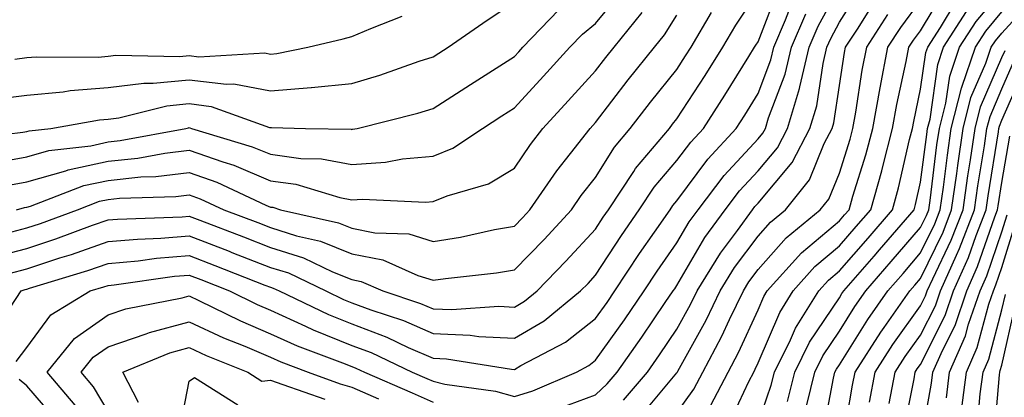
# Model space of a CAD drawing. Units: inches. Extents: x 1042403 to 1044098, y 7195712 to 7197578.
# Drawn here: x 1042557 to 1042678, y 7196489 to 7196535 of the extents above; entities that cross this region are included whole.
import ezdxf

# ---------------------------------------------------------------- set-up
doc = ezdxf.new("R2010")
doc.units = ezdxf.units.IN
doc.header["$MEASUREMENT"] = 0
doc.layers.add('Contour_10427194', color=7, linetype='Continuous', true_color=0x198a65)

msp = doc.modelspace()

# ---------------------------------------------------------------- linework, layer by layer
at = {"layer": 'Contour_10427194'}
for points in [[(1042553.77, 7196517.64, 2988), (1042558.05, 7196518.44, 2988), (1042560.76, 7196519.21, 2988), (1042565.92, 7196519.79, 2988), (1042568.05, 7196520.26, 2988), (1042569.55, 7196520.42, 2988), (1042577.64, 7196521.92, 2988), (1042577.97, 7196522, 2988), (1042578.05, 7196522.02, 2988), (1042578.13, 7196522, 2988), (1042578.34, 7196521.92, 2988), (1042585.8, 7196519.67, 2988), (1042588.05, 7196518.74, 2988), (1042591.76, 7196518.21, 2988), (1042594.3, 7196518.17, 2988), (1042598.05, 7196517.47, 2988), (1042602.21, 7196517.76, 2988), (1042604.3, 7196518.17, 2988), (1042608.05, 7196518.5, 2988), (1042610.49, 7196519.48, 2988), (1042614.12, 7196521.92, 2988), (1042616.51, 7196523.46, 2988), (1042618.05, 7196524.44, 2988), (1042621.62, 7196528.35, 2988), (1042624.89, 7196531.92, 2988), (1042626.45, 7196533.52, 2988), (1042628.05, 7196534.85, 2988), (1042631.25, 7196538.72, 2988)], [(1042553.91, 7196506.06, 2984), (1042558.05, 7196507.15, 2984), (1042561.64, 7196508.33, 2984), (1042566.14, 7196510.01, 2984), (1042568.05, 7196510.67, 2984), (1042569.2, 7196510.77, 2984), (1042577.17, 7196511.04, 2984), (1042578.05, 7196511.12, 2984), (1042579.36, 7196510.61, 2984), (1042584.71, 7196508.58, 2984), (1042588.05, 7196507.27, 2984), (1042592.11, 7196505.98, 2984), (1042595.69, 7196504.28, 2984), (1042598.05, 7196503.33, 2984), (1042599.22, 7196503.09, 2984), (1042601.86, 7196501.92, 2984), (1042606.51, 7196500.38, 2984), (1042608.05, 7196499.71, 2984), (1042610.35, 7196499.62, 2984), (1042616.16, 7196500.03, 2984), (1042618.05, 7196499.93, 2984), (1042619.3, 7196500.67, 2984), (1042620.84, 7196501.92, 2984), (1042624.4, 7196505.57, 2984), (1042628.05, 7196509.54, 2984), (1042628.99, 7196510.98, 2984), (1042629.63, 7196511.92, 2984), (1042632.74, 7196516.61, 2984), (1042632.97, 7196517, 2984), (1042637.13, 7196521.92, 2984), (1042637.52, 7196522.45, 2984), (1042638.05, 7196523.09, 2984), (1042641.53, 7196528.44, 2984), (1042643.71, 7196531.92, 2984), (1042645.32, 7196534.65, 2984), (1042648.05, 7196538.76, 2984)], [(1042555.9, 7196504.07, 2983), (1042558.05, 7196504.65, 2983), (1042562.11, 7196505.98, 2983), (1042563.56, 7196506.41, 2983), (1042568.05, 7196507.99, 2983), (1042571.66, 7196508.31, 2983), (1042574.53, 7196508.4, 2983), (1042578.05, 7196508.7, 2983), (1042582.95, 7196506.82, 2983), (1042583.3, 7196506.67, 2983), (1042588.05, 7196504.81, 2983), (1042590.26, 7196504.13, 2983), (1042594.87, 7196501.92, 2983), (1042597.01, 7196500.88, 2983), (1042598.05, 7196500.47, 2983), (1042600.37, 7196499.6, 2983), (1042604.4, 7196498.27, 2983), (1042608.05, 7196496.67, 2983), (1042612.62, 7196496.49, 2983), (1042613.66, 7196496.31, 2983), (1042618.05, 7196496.1, 2983), (1042621.72, 7196498.25, 2983), (1042626.21, 7196501.92, 2983), (1042627.13, 7196502.84, 2983), (1042628.05, 7196503.85, 2983), (1042631.23, 7196508.74, 2983), (1042633.42, 7196511.92, 2983), (1042635.26, 7196514.71, 2983), (1042638.05, 7196517.96, 2983), (1042639.75, 7196520.22, 2983), (1042641.31, 7196521.92, 2983), (1042643.95, 7196526.02, 2983), (1042646.9, 7196530.77, 2983), (1042647.62, 7196531.92, 2983), (1042647.78, 7196532.19, 2983), (1042648.05, 7196532.6, 2983), (1042650.63, 7196539.34, 2983)], [(1042623.6, 7196487.47, 2980), (1042628.05, 7196489.15, 2980), (1042629.48, 7196490.49, 2980), (1042630.71, 7196491.92, 2980), (1042633.73, 7196496.24, 2980), (1042636.62, 7196500.49, 2980), (1042637.6, 7196501.92, 2980), (1042637.78, 7196502.19, 2980), (1042638.05, 7196502.58, 2980), (1042641.49, 7196508.48, 2980), (1042643.99, 7196511.92, 2980), (1042645.75, 7196514.22, 2980), (1042648.05, 7196516.69, 2980), (1042650.45, 7196519.52, 2980), (1042651.68, 7196521.92, 2980), (1042653.15, 7196526.82, 2980), (1042653.19, 7196527.06, 2980), (1042654.34, 7196531.92, 2980), (1042655.45, 7196534.52, 2980), (1042658.05, 7196539.36, 2980)], [(1042631.49, 7196488.48, 2979), (1042634.42, 7196491.92, 2979), (1042635.92, 7196494.05, 2979), (1042638.05, 7196497.21, 2979), (1042639.73, 7196500.24, 2979), (1042640.53, 7196501.92, 2979), (1042643.4, 7196506.57, 2979), (1042645.49, 7196509.36, 2979), (1042647.35, 7196511.92, 2979), (1042647.66, 7196512.31, 2979), (1042648.05, 7196512.74, 2979), (1042652.25, 7196517.72, 2979), (1042654.42, 7196521.92, 2979), (1042655.26, 7196524.71, 2979), (1042656.04, 7196529.91, 2979), (1042656.51, 7196531.92, 2979), (1042656.98, 7196532.99, 2979), (1042658.05, 7196535.01, 2979), (1042660.73, 7196539.24, 2979)], [(1042644.46, 7196485.51, 2975), (1042646.9, 7196490.77, 2975), (1042647.5, 7196491.92, 2975), (1042647.68, 7196492.29, 2975), (1042648.05, 7196493.07, 2975), (1042650.71, 7196499.26, 2975), (1042652.37, 7196501.92, 2975), (1042655.04, 7196504.93, 2975), (1042658.05, 7196507.47, 2975), (1042660.12, 7196509.85, 2975), (1042661.92, 7196511.92, 2975), (1042663.26, 7196516.71, 2975), (1042663.38, 7196517.25, 2975), (1042664.59, 7196521.92, 2975), (1042665.12, 7196524.85, 2975), (1042666.27, 7196530.14, 2975), (1042666.6, 7196531.92, 2975), (1042667.17, 7196532.8, 2975), (1042668.05, 7196533.95, 2975), (1042671.04, 7196538.93, 2975)], [(1042654.03, 7196487.9, 2972), (1042655.02, 7196491.92, 2972), (1042656.02, 7196493.95, 2972), (1042658.05, 7196496.96, 2972), (1042659.96, 7196500.01, 2972), (1042661.31, 7196501.92, 2972), (1042664.44, 7196505.53, 2972), (1042668.05, 7196509.73, 2972), (1042668.77, 7196511.2, 2972), (1042669.05, 7196511.92, 2972), (1042669.2, 7196513.07, 2972), (1042670.06, 7196519.91, 2972), (1042670.37, 7196521.92, 2972), (1042671.16, 7196525.03, 2972), (1042671.62, 7196528.35, 2972), (1042672.84, 7196531.92, 2972), (1042674.87, 7196535.1, 2972), (1042678.05, 7196538.85, 2972)], [(1042554.42, 7196525.55, 2990), (1042558.05, 7196526, 2990), (1042562.54, 7196526.41, 2990), (1042563.4, 7196526.57, 2990), (1042568.05, 7196526.94, 2990), (1042572.46, 7196527.51, 2990), (1042573.62, 7196527.49, 2990), (1042578.05, 7196527.92, 2990), (1042582.62, 7196527.35, 2990), (1042583.54, 7196527.41, 2990), (1042588.05, 7196526.55, 2990), (1042593.03, 7196526.94, 2990), (1042593.09, 7196526.96, 2990), (1042598.05, 7196527.47, 2990), (1042601.51, 7196528.46, 2990), (1042606.33, 7196530.2, 2990), (1042608.05, 7196530.75, 2990), (1042608.77, 7196531.2, 2990), (1042609.89, 7196531.92, 2990), (1042614.71, 7196535.26, 2990), (1042618.05, 7196537.47, 2990)], [(1042556.04, 7196499.91, 2982), (1042557.37, 7196501.92, 2982), (1042557.87, 7196502.1, 2982), (1042558.05, 7196502.13, 2982), (1042558.38, 7196502.25, 2982), (1042565.55, 7196504.42, 2982), (1042568.05, 7196505.3, 2982), (1042571.76, 7196505.63, 2982), (1042574.03, 7196505.94, 2982), (1042578.05, 7196506.28, 2982), (1042581.19, 7196505.06, 2982), (1042587.33, 7196502.64, 2982), (1042588.05, 7196502.37, 2982), (1042588.38, 7196502.25, 2982), (1042589.1, 7196501.92, 2982), (1042595.16, 7196499.03, 2982), (1042598.05, 7196497.86, 2982), (1042602.37, 7196496.24, 2982), (1042605, 7196494.97, 2982), (1042608.05, 7196493.64, 2982), (1042609.69, 7196493.56, 2982), (1042617.7, 7196492.27, 2982), (1042618.05, 7196492.25, 2982), (1042618.85, 7196492.72, 2982), (1042624.36, 7196495.61, 2982), (1042628.05, 7196498.52, 2982), (1042629.46, 7196500.51, 2982), (1042630.41, 7196501.92, 2982), (1042633.44, 7196506.53, 2982), (1042635.3, 7196509.17, 2982), (1042637.21, 7196511.92, 2982), (1042637.54, 7196512.43, 2982), (1042638.05, 7196513.01, 2982), (1042641.84, 7196518.13, 2982), (1042645.34, 7196521.92, 2982), (1042646.41, 7196523.56, 2982), (1042648.05, 7196526.22, 2982), (1042649.61, 7196530.36, 2982), (1042649.98, 7196531.92, 2982), (1042651.43, 7196535.3, 2982), (1042652.33, 7196537.64, 2982)], [(1042633.54, 7196486.43, 2978), (1042638.05, 7196491.84, 2978), (1042638.09, 7196491.88, 2978), (1042638.17, 7196492.04, 2978), (1042641.64, 7196498.33, 2978), (1042643.38, 7196501.92, 2978), (1042645.16, 7196504.81, 2978), (1042648.05, 7196508.68, 2978), (1042649.57, 7196510.4, 2978), (1042651.43, 7196511.92, 2978), (1042654.38, 7196515.59, 2978), (1042656.19, 7196520.06, 2978), (1042657.15, 7196521.92, 2978), (1042657.37, 7196522.6, 2978), (1042658.05, 7196527.19, 2978), (1042658.69, 7196531.28, 2978), (1042658.81, 7196531.92, 2978), (1042660.26, 7196534.13, 2978), (1042662.42, 7196537.55, 2978)], [(1042642.19, 7196487.78, 2976), (1042644.36, 7196491.92, 2976), (1042645.65, 7196494.32, 2976), (1042648.05, 7196499.58, 2976), (1042648.75, 7196501.22, 2976), (1042649.18, 7196501.92, 2976), (1042653.38, 7196506.59, 2976), (1042658.05, 7196510.53, 2976), (1042658.69, 7196511.28, 2976), (1042659.24, 7196511.92, 2976), (1042659.71, 7196513.58, 2976), (1042661.31, 7196518.66, 2976), (1042662.15, 7196521.92, 2976), (1042663.05, 7196526.92, 2976), (1042664.01, 7196531.92, 2976), (1042665.61, 7196534.36, 2976), (1042668.05, 7196537.62, 2976)], [(1042648.05, 7196485.63, 2974), (1042649.67, 7196490.3, 2974), (1042650.08, 7196491.92, 2974), (1042652.03, 7196495.9, 2974), (1042652.64, 7196497.33, 2974), (1042655.53, 7196501.92, 2974), (1042656.72, 7196503.25, 2974), (1042658.05, 7196504.38, 2974), (1042661.57, 7196508.4, 2974), (1042664.57, 7196511.92, 2974), (1042665.34, 7196514.63, 2974), (1042666.68, 7196520.55, 2974), (1042667.03, 7196521.92, 2974), (1042667.19, 7196522.78, 2974), (1042668.05, 7196526.74, 2974), (1042668.69, 7196531.28, 2974), (1042668.93, 7196531.92, 2974), (1042670.49, 7196534.36, 2974), (1042672.41, 7196537.56, 2974)], [(1042658.26, 7196482.13, 2970), (1042659.67, 7196490.3, 2970), (1042659.98, 7196491.92, 2970), (1042663.13, 7196496.84, 2970), (1042663.56, 7196497.43, 2970), (1042666.72, 7196501.92, 2970), (1042667.35, 7196502.62, 2970), (1042668.05, 7196503.46, 2970), (1042670.8, 7196509.17, 2970), (1042671.86, 7196511.92, 2970), (1042672.5, 7196516.37, 2970), (1042672.62, 7196517.35, 2970), (1042673.28, 7196521.92, 2970), (1042674.24, 7196525.73, 2970), (1042676.08, 7196529.95, 2970), (1042676.74, 7196531.92, 2970), (1042677.25, 7196532.72, 2970), (1042678.05, 7196533.66, 2970), (1042681.98, 7196537.99, 2970)], [(1042549.48, 7196520.49, 2989), (1042557.58, 7196521.45, 2989), (1042558.05, 7196521.53, 2989), (1042558.34, 7196521.63, 2989), (1042561, 7196521.92, 2989), (1042567, 7196522.97, 2989), (1042568.05, 7196523.07, 2989), (1042569.36, 7196523.23, 2989), (1042575.28, 7196524.69, 2989), (1042578.05, 7196524.97, 2989), (1042580.76, 7196524.63, 2989), (1042587.93, 7196522.04, 2989), (1042588.05, 7196522.02, 2989), (1042588.15, 7196522.02, 2989), (1042592.33, 7196521.92, 2989), (1042597.95, 7196521.82, 2989), (1042598.05, 7196521.8, 2989), (1042598.15, 7196521.82, 2989), (1042598.69, 7196521.92, 2989), (1042606.19, 7196523.78, 2989), (1042608.05, 7196524.36, 2989), (1042612.64, 7196527.33, 2989), (1042614.91, 7196528.78, 2989), (1042618.05, 7196530.79, 2989), (1042618.6, 7196531.37, 2989), (1042619.09, 7196531.92, 2989), (1042623.5, 7196536.47, 2989)], [(1042554.98, 7196508.85, 2985), (1042558.05, 7196509.67, 2985), (1042559.75, 7196510.22, 2985), (1042564.3, 7196511.92, 2985), (1042567.01, 7196512.96, 2985), (1042568.05, 7196513.19, 2985), (1042569.46, 7196513.33, 2985), (1042576.41, 7196513.56, 2985), (1042578.05, 7196513.76, 2985), (1042579.4, 7196513.27, 2985), (1042582.31, 7196511.92, 2985), (1042586.47, 7196510.34, 2985), (1042588.05, 7196509.71, 2985), (1042591.25, 7196508.72, 2985), (1042594.18, 7196508.05, 2985), (1042598.05, 7196506.49, 2985), (1042601.86, 7196505.73, 2985), (1042606.17, 7196503.8, 2985), (1042608.05, 7196503.23, 2985), (1042609.59, 7196503.46, 2985), (1042615.84, 7196504.13, 2985), (1042618.05, 7196504.52, 2985), (1042621.7, 7196508.27, 2985), (1042625.08, 7196511.92, 2985), (1042626.29, 7196513.68, 2985), (1042628.05, 7196515.87, 2985), (1042630.37, 7196519.6, 2985), (1042632.31, 7196521.92, 2985), (1042634.81, 7196525.16, 2985), (1042638.05, 7196529.19, 2985), (1042639.12, 7196530.85, 2985), (1042639.81, 7196531.92, 2985), (1042642.31, 7196536.18, 2985)], [(1042555.16, 7196514.81, 2987), (1042558.05, 7196515.34, 2987), (1042562.85, 7196516.72, 2987), (1042563.15, 7196516.82, 2987), (1042568.05, 7196517.9, 2987), (1042571.7, 7196518.27, 2987), (1042575.02, 7196518.89, 2987), (1042578.05, 7196519.24, 2987), (1042582.17, 7196517.8, 2987), (1042583.52, 7196517.39, 2987), (1042588.05, 7196515.49, 2987), (1042591.17, 7196515.05, 2987), (1042596.57, 7196513.4, 2987), (1042598.05, 7196513.13, 2987), (1042599.36, 7196513.23, 2987), (1042607.11, 7196512.86, 2987), (1042608.05, 7196512.94, 2987), (1042609.77, 7196513.64, 2987), (1042614.85, 7196515.12, 2987), (1042618.05, 7196517.02, 2987), (1042620.02, 7196519.95, 2987), (1042621.57, 7196521.92, 2987), (1042624.67, 7196525.3, 2987), (1042628.05, 7196529.03, 2987), (1042629.3, 7196530.67, 2987), (1042630.32, 7196531.92, 2987), (1042633.77, 7196536.2, 2987)], [(1042556.74, 7196493.23, 2981), (1042558.05, 7196494.97, 2981), (1042561, 7196498.97, 2981), (1042565.86, 7196501.92, 2981), (1042567.54, 7196502.43, 2981), (1042568.05, 7196502.6, 2981), (1042568.81, 7196502.68, 2981), (1042576.25, 7196503.72, 2981), (1042578.05, 7196503.87, 2981), (1042579.46, 7196503.33, 2981), (1042583.01, 7196501.92, 2981), (1042586.39, 7196500.26, 2981), (1042588.05, 7196499.56, 2981), (1042592.37, 7196497.6, 2981), (1042593.28, 7196497.15, 2981), (1042598.05, 7196495.22, 2981), (1042600.45, 7196494.32, 2981), (1042605.49, 7196491.92, 2981), (1042607.27, 7196491.14, 2981), (1042608.05, 7196490.81, 2981), (1042609.51, 7196490.46, 2981), (1042615.73, 7196489.6, 2981), (1042618.05, 7196488.91, 2981), (1042620.34, 7196489.63, 2981), (1042625.69, 7196491.92, 2981), (1042627.23, 7196492.74, 2981), (1042628.05, 7196493.38, 2981), (1042631.59, 7196498.38, 2981), (1042634.01, 7196501.92, 2981), (1042635.61, 7196504.36, 2981), (1042638.05, 7196507.84, 2981), (1042639.55, 7196510.42, 2981), (1042640.65, 7196511.92, 2981), (1042643.85, 7196516.12, 2981), (1042648.05, 7196520.63, 2981), (1042648.64, 7196521.33, 2981), (1042648.95, 7196521.92, 2981), (1042649.34, 7196523.21, 2981), (1042651.37, 7196528.6, 2981), (1042652.17, 7196531.92, 2981), (1042653.93, 7196536.04, 2981)], [(1042651.66, 7196488.31, 2973), (1042652.56, 7196491.92, 2973), (1042654.36, 7196495.61, 2973), (1042658.05, 7196501.08, 2973), (1042658.36, 7196501.61, 2973), (1042658.6, 7196501.92, 2973), (1042662.31, 7196506.18, 2973), (1042662.99, 7196506.98, 2973), (1042667.25, 7196511.92, 2973), (1042667.42, 7196512.55, 2973), (1042668.05, 7196515.32, 2973), (1042668.79, 7196521.18, 2973), (1042668.91, 7196521.92, 2973), (1042669.2, 7196523.07, 2973), (1042670.16, 7196529.81, 2973), (1042670.88, 7196531.92, 2973), (1042673.67, 7196536.3, 2973)], [(1042655.96, 7196484.01, 2971), (1042657.33, 7196491.2, 2971), (1042657.5, 7196491.92, 2971), (1042657.68, 7196492.29, 2971), (1042658.05, 7196492.84, 2971), (1042661.55, 7196498.42, 2971), (1042664.01, 7196501.92, 2971), (1042665.9, 7196504.07, 2971), (1042668.05, 7196506.59, 2971), (1042669.79, 7196510.18, 2971), (1042670.45, 7196511.92, 2971), (1042670.84, 7196514.71, 2971), (1042671.35, 7196518.62, 2971), (1042671.82, 7196521.92, 2971), (1042673.09, 7196526.88, 2971), (1042673.13, 7196527, 2971), (1042674.79, 7196531.92, 2971), (1042676.06, 7196533.91, 2971), (1042678.05, 7196536.26, 2971)], [(1042556.59, 7196530.46, 2991), (1042558.05, 7196530.65, 2991), (1042559.22, 7196530.75, 2991), (1042566.84, 7196530.71, 2991), (1042568.05, 7196530.81, 2991), (1042569.03, 7196530.94, 2991), (1042576.9, 7196530.77, 2991), (1042578.05, 7196530.88, 2991), (1042579.24, 7196530.73, 2991), (1042587.35, 7196531.22, 2991), (1042588.05, 7196531.08, 2991), (1042588.83, 7196531.14, 2991), (1042592.64, 7196531.92, 2991), (1042597, 7196532.97, 2991), (1042598.05, 7196533.25, 2991), (1042600.37, 7196534.24, 2991), (1042604.24, 7196535.73, 2991)], [(1042556.8, 7196511.92, 2986), (1042557.78, 7196512.19, 2986), (1042558.05, 7196512.25, 2986), (1042558.5, 7196512.37, 2986), (1042565.08, 7196514.89, 2986), (1042568.05, 7196515.53, 2986), (1042572.09, 7196515.96, 2986), (1042573.95, 7196516.02, 2986), (1042578.05, 7196516.49, 2986), (1042581.43, 7196515.3, 2986), (1042587.48, 7196512.49, 2986), (1042588.05, 7196512.25, 2986), (1042588.34, 7196512.21, 2986), (1042589.28, 7196511.92, 2986), (1042596.43, 7196510.3, 2986), (1042598.05, 7196509.65, 2986), (1042600.9, 7196509.07, 2986), (1042605.06, 7196508.93, 2986), (1042608.05, 7196508.01, 2986), (1042611.43, 7196508.54, 2986), (1042615.61, 7196509.48, 2986), (1042618.05, 7196509.91, 2986), (1042619.05, 7196510.92, 2986), (1042619.96, 7196511.92, 2986), (1042623.26, 7196516.71, 2986), (1042624.98, 7196518.85, 2986), (1042627.39, 7196521.92, 2986), (1042627.7, 7196522.27, 2986), (1042628.05, 7196522.64, 2986), (1042632.07, 7196527.9, 2986), (1042635.3, 7196531.92, 2986), (1042636.53, 7196533.44, 2986), (1042638.05, 7196535.88, 2986)], [(1042638.05, 7196486.92, 2977), (1042640.14, 7196489.83, 2977), (1042641.23, 7196491.92, 2977), (1042643.6, 7196496.37, 2977), (1042644.53, 7196498.4, 2977), (1042646.23, 7196501.92, 2977), (1042646.92, 7196503.05, 2977), (1042648.05, 7196504.56, 2977), (1042651.51, 7196508.46, 2977), (1042655.69, 7196511.92, 2977), (1042656.74, 7196513.23, 2977), (1042658.05, 7196516.43, 2977), (1042659.36, 7196520.61, 2977), (1042659.69, 7196521.92, 2977), (1042660.06, 7196523.93, 2977), (1042660.86, 7196529.11, 2977), (1042661.41, 7196531.92, 2977), (1042664.03, 7196535.94, 2977)], [(1042661.74, 7196488.23, 2969), (1042662.44, 7196491.92, 2969), (1042664.63, 7196495.34, 2969), (1042668.05, 7196500.08, 2969), (1042668.66, 7196501.31, 2969), (1042668.87, 7196501.92, 2969), (1042669.53, 7196503.4, 2969), (1042671.82, 7196508.15, 2969), (1042673.28, 7196511.92, 2969), (1042673.87, 7196516.1, 2969), (1042674.18, 7196518.05, 2969), (1042674.75, 7196521.92, 2969), (1042675.41, 7196524.56, 2969), (1042678.05, 7196530.65, 2969), (1042678.44, 7196531.53, 2969)], [(1042664.18, 7196488.05, 2968), (1042664.92, 7196491.92, 2968), (1042666.14, 7196493.83, 2968), (1042668.05, 7196496.49, 2968), (1042669.87, 7196500.1, 2968), (1042670.49, 7196501.92, 2968), (1042672.44, 7196506.31, 2968), (1042672.84, 7196507.13, 2968), (1042674.69, 7196511.92, 2968), (1042675.1, 7196514.87, 2968), (1042675.9, 7196519.77, 2968), (1042676.21, 7196521.92, 2968), (1042676.59, 7196523.38, 2968), (1042678.05, 7196526.78, 2968), (1042679.61, 7196530.36, 2968)], [(1042665.84, 7196484.13, 2967), (1042667.23, 7196491.1, 2967), (1042667.39, 7196491.92, 2967), (1042667.64, 7196492.33, 2967), (1042668.05, 7196492.88, 2967), (1042671.08, 7196498.89, 2967), (1042672.11, 7196501.92, 2967), (1042673.95, 7196506.02, 2967), (1042674.89, 7196508.76, 2967), (1042676.1, 7196511.92, 2967), (1042676.35, 7196513.62, 2967), (1042677.62, 7196521.49, 2967), (1042677.68, 7196521.92, 2967), (1042677.76, 7196522.21, 2967), (1042678.05, 7196522.92, 2967), (1042680.8, 7196529.17, 2967)], [(1042668.05, 7196482.96, 2966), (1042669.4, 7196490.57, 2966), (1042669.55, 7196491.92, 2966), (1042670.73, 7196494.6, 2966), (1042672.29, 7196497.68, 2966), (1042673.73, 7196501.92, 2966), (1042675.06, 7196504.91, 2966), (1042677.19, 7196511.06, 2966), (1042677.52, 7196511.92, 2966), (1042677.58, 7196512.39, 2966), (1042678.05, 7196515.28, 2966), (1042679.01, 7196520.96, 2966)], [(1042671.21, 7196488.76, 2965), (1042671.6, 7196491.92, 2965), (1042673.58, 7196496.39, 2965), (1042673.95, 7196497.82, 2965), (1042675.37, 7196501.92, 2965), (1042676.19, 7196503.78, 2965), (1042678.05, 7196509.19, 2965), (1042678.69, 7196511.28, 2965)], [(1042673.05, 7196486.92, 2964), (1042673.67, 7196491.92, 2964), (1042675, 7196494.97, 2964), (1042676.43, 7196500.3, 2964), (1042677, 7196501.92, 2964), (1042677.31, 7196502.66, 2964), (1042678.05, 7196504.79, 2964), (1042679.73, 7196510.24, 2964)], [(1042563.99, 7196487.86, 2980), (1042560.57, 7196491.92, 2980), (1042563.91, 7196496.06, 2980), (1042568.05, 7196498.99, 2980), (1042570.24, 7196499.73, 2980), (1042577.19, 7196501.06, 2980), (1042578.05, 7196501.3, 2980), (1042579.22, 7196500.75, 2980), (1042584.36, 7196498.23, 2980), (1042588.05, 7196496.65, 2980), (1042591.31, 7196495.18, 2980), (1042596.9, 7196493.07, 2980), (1042598.05, 7196492.6, 2980), (1042598.56, 7196492.43, 2980), (1042599.59, 7196491.92, 2980), (1042605.49, 7196489.36, 2980), (1042608.05, 7196488.23, 2980)], [(1042675.02, 7196484.95, 2963), (1042675.39, 7196489.26, 2963), (1042675.73, 7196491.92, 2963), (1042676.43, 7196493.54, 2963), (1042678.05, 7196499.58, 2963), (1042678.48, 7196501.49, 2963)], [(1042677, 7196482.97, 2962), (1042677.74, 7196491.61, 2962), (1042677.78, 7196491.92, 2962), (1042677.85, 7196492.12, 2962), (1042678.05, 7196492.8, 2962), (1042679.71, 7196500.26, 2962)], [(1042568.05, 7196487.08, 2979), (1042566.25, 7196490.12, 2979), (1042564.75, 7196491.92, 2979), (1042566.21, 7196493.76, 2979), (1042568.05, 7196495.03, 2979), (1042572.76, 7196496.63, 2979), (1042573.17, 7196496.8, 2979), (1042578.05, 7196498.13, 2979), (1042582.27, 7196496.14, 2979), (1042584.87, 7196495.1, 2979), (1042588.05, 7196493.76, 2979), (1042589.32, 7196493.19, 2979), (1042592.66, 7196491.92, 2979), (1042596.62, 7196490.49, 2979), (1042598.05, 7196490.06, 2979), (1042601.35, 7196488.62, 2979)], [(1042571.8, 7196488.17, 2978), (1042569.87, 7196491.92, 2978), (1042575.67, 7196494.3, 2978), (1042578.05, 7196494.95, 2978), (1042580.12, 7196493.99, 2978), (1042585.26, 7196491.92, 2978), (1042586.96, 7196490.83, 2978), (1042588.05, 7196490.92, 2978), (1042589.55, 7196490.42, 2978), (1042594.71, 7196488.58, 2978)], [(1042576.6, 7196483.37, 2977), (1042578.05, 7196490.81, 2977), (1042578.69, 7196491.28, 2977), (1042584.01, 7196487.88, 2977)], [(1042561.9, 7196485.77, 2981), (1042558.05, 7196490.24, 2981), (1042557.13, 7196491, 2981)]]:
    msp.add_polyline3d(points, dxfattribs=at)

doc.saveas('drawing.dxf')
